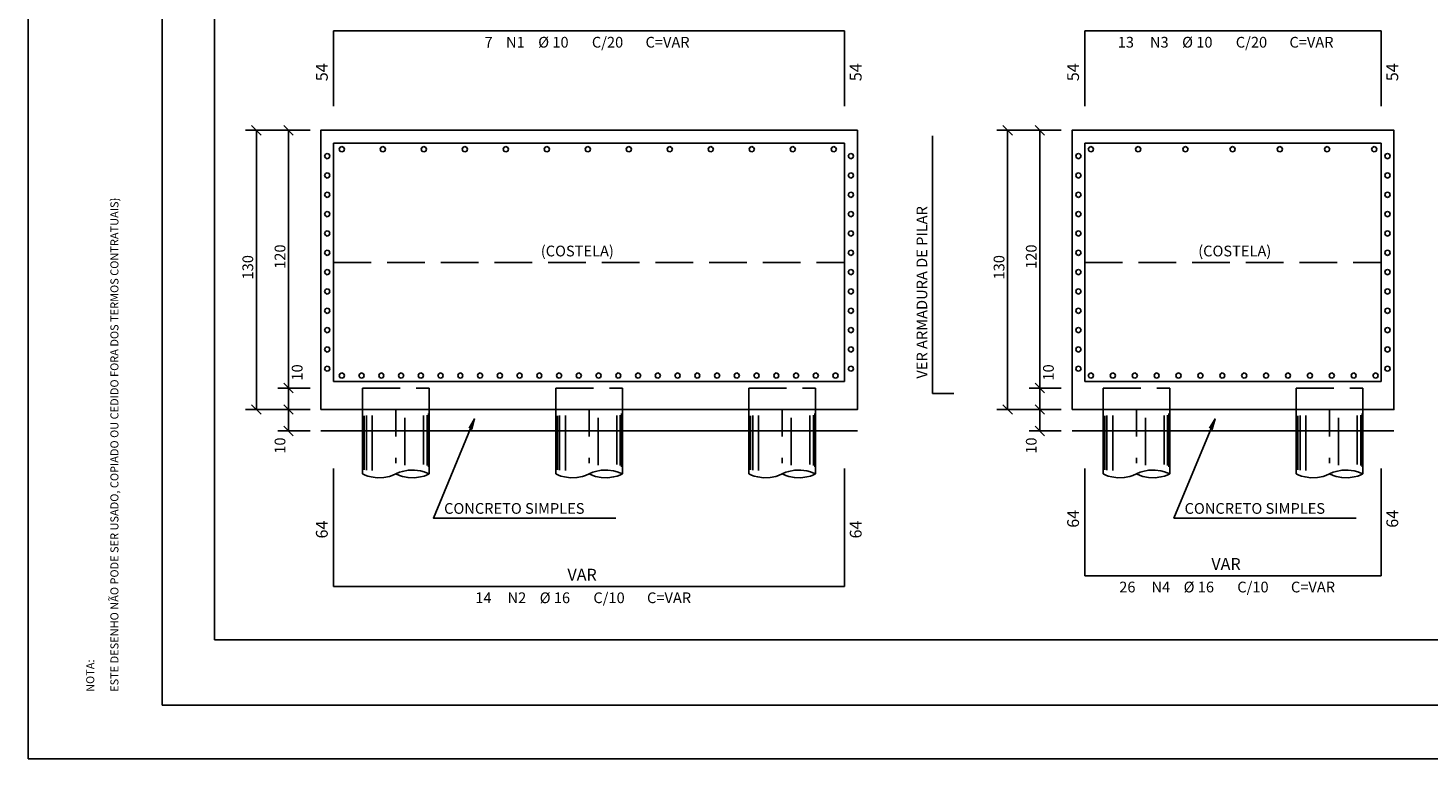
# Model space of a CAD drawing. Extents: x 0 to 114, y 0 to 79.
# Drawn here: x 0 to 26, y 0 to 13 of the extents above; entities that cross this region are included whole.
import ezdxf

# ---------------------------------------------------------------- set-up
doc = ezdxf.new("R2010")
doc.units = 0
doc.header["$MEASUREMENT"] = 0
doc.linetypes.add('ESTILO_TQS_0001', pattern=[1, 0.7, -0.3])
doc.linetypes.add('ESTILO_TQS_0003', pattern=[1.5, 0.5, -0.4, 0.1, -0.5])
for name, color, linetype in [('1', 7, 'CONTINUOUS'), ('2', 7, 'CONTINUOUS'), ('21', 125, 'CONTINUOUS'), ('5', 5, 'CONTINUOUS'), ('6', 4, 'CONTINUOUS')]:
    doc.layers.add(name, color=color, linetype=linetype)
doc.styles.get("Standard").update_dxf_attribs({"font": 'ROMANS.SHX'})

msp = doc.modelspace()

# ---------------------------------------------------------------- linework, layer by layer
at = {"layer": '1', "linetype": 'Continuous'}
for p, q in [((-0.375, 29.481), (-0.375, -0.219)), ((-0.375, -0.219), (113.534, -0.219))]:
    msp.add_line(p, q, dxfattribs=at)
at = {"layer": '2', "linetype": 'Continuous'}
for p, q in [((3.681, 11.491), (4.881, 11.491)), ((3.969, 11.403), (3.792, 11.579)), ((3.881, 6.291), (3.881, 11.491)), ((4.569, 11.403), (4.392, 11.579)), ((4.481, 6.691), (4.481, 11.491)), ((17.681, 11.491), (18.881, 11.491)), ((17.969, 11.403), (17.792, 11.579)), ((17.881, 6.291), (17.881, 11.491)), ((18.569, 11.403), (18.392, 11.579)), ((18.481, 6.691), (18.481, 11.491)), ((4.281, 6.691), (4.881, 6.691)), ((4.569, 6.603), (4.392, 6.779)), ((4.569, 6.603), (4.392, 6.779)), ((4.481, 6.291), (4.481, 6.691)), ((18.281, 6.691), (18.881, 6.691)), ((18.569, 6.603), (18.392, 6.779)), ((18.569, 6.603), (18.392, 6.779)), ((18.481, 6.291), (18.481, 6.691)), ((3.681, 6.291), (4.881, 6.291)), ((3.969, 6.203), (3.792, 6.379)), ((4.569, 6.203), (4.392, 6.379)), ((4.481, 5.891), (4.481, 6.291)), ((7.101, 6.291), (5.861, 6.291)), ((5.861, 6.291), (5.861, 5.091)), ((7.101, 5.091), (7.101, 6.291)), ((10.701, 6.291), (9.461, 6.291)), ((9.461, 6.291), (9.461, 5.091)), ((10.701, 5.091), (10.701, 6.291)), ((14.301, 6.291), (13.061, 6.291)), ((13.061, 6.291), (13.061, 5.091)), ((14.301, 5.091), (14.301, 6.291)), ((17.681, 6.291), (18.881, 6.291)), ((17.969, 6.203), (17.792, 6.379)), ((18.569, 6.203), (18.392, 6.379)), ((18.481, 5.891), (18.481, 6.291)), ((20.901, 6.291), (19.661, 6.291)), ((19.661, 6.291), (19.661, 5.091)), ((20.901, 5.091), (20.901, 6.291)), ((24.501, 6.291), (23.261, 6.291)), ((23.261, 6.291), (23.261, 5.091)), ((24.501, 5.091), (24.501, 6.291)), ((5.89, 5.165), (5.89, 6.171)), ((5.931, 5.159), (5.931, 6.18)), ((6.039, 5.153), (6.039, 6.177)), ((6.649, 5.252), (6.649, 6.134)), ((6.996, 5.264), (6.996, 6.18)), ((7.063, 5.247), (7.063, 6.186)), ((7.088, 5.223), (7.088, 6.214)), ((9.49, 5.165), (9.49, 6.171)), ((9.531, 5.159), (9.531, 6.18)), ((9.639, 5.153), (9.639, 6.177)), ((10.249, 5.252), (10.249, 6.134)), ((10.596, 5.264), (10.596, 6.18)), ((10.663, 5.247), (10.663, 6.186)), ((10.688, 5.223), (10.688, 6.214)), ((13.09, 5.165), (13.09, 6.171)), ((13.131, 5.159), (13.131, 6.18)), ((13.239, 5.153), (13.239, 6.177)), ((13.849, 5.252), (13.849, 6.134)), ((14.196, 5.264), (14.196, 6.18)), ((14.263, 5.247), (14.263, 6.186)), ((14.288, 5.223), (14.288, 6.214)), ((19.69, 5.165), (19.69, 6.171)), ((19.731, 5.159), (19.731, 6.18)), ((19.839, 5.153), (19.839, 6.177)), ((20.449, 5.252), (20.449, 6.134)), ((20.796, 5.264), (20.796, 6.18)), ((20.863, 5.247), (20.863, 6.186)), ((20.888, 5.223), (20.888, 6.214)), ((23.29, 5.165), (23.29, 6.171)), ((23.331, 5.159), (23.331, 6.18)), ((23.439, 5.153), (23.439, 6.177)), ((24.049, 5.252), (24.049, 6.134)), ((24.396, 5.264), (24.396, 6.18)), ((24.463, 5.247), (24.463, 6.186)), ((24.488, 5.223), (24.488, 6.214)), ((4.281, 5.891), (4.881, 5.891)), ((4.569, 5.803), (4.392, 5.979)), ((5.081, 5.891), (15.081, 5.891)), ((18.281, 5.891), (18.881, 5.891)), ((18.569, 5.803), (18.392, 5.979)), ((19.081, 5.891), (25.081, 5.891))]:
    msp.add_line(p, q, dxfattribs=at)
at = {"layer": '2', "linetype": 'ESTILO_TQS_0001'}
for p, q in [((5.321, 9.031), (14.841, 9.031)), ((19.321, 9.031), (24.841, 9.031))]:
    msp.add_line(p, q, dxfattribs=at)
at = {"layer": '2', "linetype": 'ESTILO_TQS_0003'}
for p, q in [((6.481, 6.291), (6.481, 4.846)), ((10.081, 6.291), (10.081, 4.846)), ((13.681, 6.291), (13.681, 4.846)), ((20.281, 6.291), (20.281, 4.846)), ((23.881, 6.291), (23.881, 4.846))]:
    msp.add_line(p, q, dxfattribs=at)
at = {"layer": '2', "linetype": 'Continuous'}
for points in [[(3.1, 2), (26.1, 2), (26.1, 25), (3.1, 25), (3.1, 2)], [(5.081, 6.291), (15.081, 6.291), (15.081, 11.491), (5.081, 11.491), (5.081, 6.291)], [(19.081, 6.291), (25.081, 6.291), (25.081, 11.491), (19.081, 11.491), (19.081, 6.291)], [(10.579, 4.268), (7.179, 4.268), (7.946, 6.117), (7.894, 5.924), (7.946, 6.117), (7.846, 5.944)], [(24.379, 4.268), (20.979, 4.268), (21.746, 6.117), (21.694, 5.924), (21.746, 6.117), (21.646, 5.944)], [(5.861, 5.091), (5.909, 5.069), (5.957, 5.052), (6.023, 5.034), (6.133, 5.019), (6.254, 5.023), (6.36, 5.044), (6.412, 5.061), (6.481, 5.091)], [(7.101, 5.091), (7.052, 5.113), (7.005, 5.13), (6.939, 5.148), (6.828, 5.163), (6.707, 5.159), (6.601, 5.138), (6.55, 5.121), (6.481, 5.091)], [(6.481, 5.091), (6.55, 5.061), (6.601, 5.044), (6.707, 5.023), (6.828, 5.019), (6.939, 5.034), (7.005, 5.052), (7.052, 5.069), (7.101, 5.091)], [(9.461, 5.091), (9.509, 5.069), (9.557, 5.052), (9.623, 5.034), (9.733, 5.019), (9.854, 5.023), (9.96, 5.044), (10.012, 5.061), (10.081, 5.091)], [(10.701, 5.091), (10.652, 5.113), (10.605, 5.13), (10.539, 5.148), (10.428, 5.163), (10.307, 5.159), (10.201, 5.138), (10.15, 5.121), (10.081, 5.091)], [(10.081, 5.091), (10.15, 5.061), (10.201, 5.044), (10.307, 5.023), (10.428, 5.019), (10.539, 5.034), (10.605, 5.052), (10.652, 5.069), (10.701, 5.091)], [(13.061, 5.091), (13.109, 5.069), (13.157, 5.052), (13.223, 5.034), (13.333, 5.019), (13.454, 5.023), (13.56, 5.044), (13.612, 5.061), (13.681, 5.091)], [(14.301, 5.091), (14.252, 5.113), (14.205, 5.13), (14.139, 5.148), (14.028, 5.163), (13.907, 5.159), (13.801, 5.138), (13.75, 5.121), (13.681, 5.091)], [(13.681, 5.091), (13.75, 5.061), (13.801, 5.044), (13.907, 5.023), (14.028, 5.019), (14.139, 5.034), (14.205, 5.052), (14.252, 5.069), (14.301, 5.091)], [(19.661, 5.091), (19.709, 5.069), (19.757, 5.052), (19.823, 5.034), (19.933, 5.019), (20.054, 5.023), (20.16, 5.044), (20.212, 5.061), (20.281, 5.091)], [(20.901, 5.091), (20.852, 5.113), (20.805, 5.13), (20.739, 5.148), (20.628, 5.163), (20.507, 5.159), (20.401, 5.138), (20.35, 5.121), (20.281, 5.091)], [(20.281, 5.091), (20.35, 5.061), (20.401, 5.044), (20.507, 5.023), (20.628, 5.019), (20.739, 5.034), (20.805, 5.052), (20.852, 5.069), (20.901, 5.091)], [(23.261, 5.091), (23.309, 5.069), (23.357, 5.052), (23.423, 5.034), (23.533, 5.019), (23.654, 5.023), (23.76, 5.044), (23.812, 5.061), (23.881, 5.091)], [(24.501, 5.091), (24.452, 5.113), (24.405, 5.13), (24.339, 5.148), (24.228, 5.163), (24.107, 5.159), (24.001, 5.138), (23.95, 5.121), (23.881, 5.091)], [(23.881, 5.091), (23.95, 5.061), (24.001, 5.044), (24.107, 5.023), (24.228, 5.019), (24.339, 5.034), (24.405, 5.052), (24.452, 5.069), (24.501, 5.091)]]:
    msp.add_lwpolyline(points, dxfattribs=at)
at = {"layer": '21', "linetype": 'Continuous'}
for points in [[(5.166, 11.045), (5.152, 11.011)], [(5.152, 11.011), (5.166, 10.977)], [(5.201, 11.059), (5.166, 11.045)], [(5.166, 10.977), (5.201, 10.962)], [(5.235, 11.045), (5.201, 11.059)], [(5.201, 10.962), (5.235, 10.977)], [(5.249, 11.011), (5.235, 11.045)], [(5.235, 10.977), (5.249, 11.011)], [(5.439, 11.173), (5.425, 11.138)], [(5.425, 11.138), (5.439, 11.104)], [(5.474, 11.187), (5.439, 11.173)], [(5.439, 11.104), (5.474, 11.09)], [(5.508, 11.173), (5.474, 11.187)], [(5.474, 11.09), (5.508, 11.104)], [(5.523, 11.138), (5.508, 11.173)], [(5.508, 11.104), (5.523, 11.138)], [(6.203, 11.173), (6.189, 11.138)], [(6.189, 11.138), (6.203, 11.104)], [(6.238, 11.187), (6.203, 11.173)], [(6.203, 11.104), (6.238, 11.09)], [(6.272, 11.173), (6.238, 11.187)], [(6.238, 11.09), (6.272, 11.104)], [(6.287, 11.138), (6.272, 11.173)], [(6.272, 11.104), (6.287, 11.138)], [(6.967, 11.173), (6.953, 11.138)], [(6.953, 11.138), (6.967, 11.104)], [(7.002, 11.187), (6.967, 11.173)], [(6.967, 11.104), (7.002, 11.09)], [(7.036, 11.173), (7.002, 11.187)], [(7.002, 11.09), (7.036, 11.104)], [(7.051, 11.138), (7.036, 11.173)], [(7.036, 11.104), (7.051, 11.138)], [(7.731, 11.173), (7.717, 11.138)], [(7.717, 11.138), (7.731, 11.104)], [(7.766, 11.187), (7.731, 11.173)], [(7.731, 11.104), (7.766, 11.09)], [(7.8, 11.173), (7.766, 11.187)], [(7.766, 11.09), (7.8, 11.104)], [(7.815, 11.138), (7.8, 11.173)], [(7.8, 11.104), (7.815, 11.138)], [(8.495, 11.173), (8.481, 11.138)], [(8.481, 11.138), (8.495, 11.104)], [(8.53, 11.187), (8.495, 11.173)], [(8.495, 11.104), (8.53, 11.09)], [(8.564, 11.173), (8.53, 11.187)], [(8.53, 11.09), (8.564, 11.104)], [(8.579, 11.138), (8.564, 11.173)], [(8.564, 11.104), (8.579, 11.138)], [(9.259, 11.173), (9.245, 11.138)], [(9.245, 11.138), (9.259, 11.104)], [(9.294, 11.187), (9.259, 11.173)], [(9.259, 11.104), (9.294, 11.09)], [(9.328, 11.173), (9.294, 11.187)], [(9.294, 11.09), (9.328, 11.104)], [(9.343, 11.138), (9.328, 11.173)], [(9.328, 11.104), (9.343, 11.138)], [(10.023, 11.173), (10.009, 11.138)], [(10.009, 11.138), (10.023, 11.104)], [(10.058, 11.187), (10.023, 11.173)], [(10.023, 11.104), (10.058, 11.09)], [(10.092, 11.173), (10.058, 11.187)], [(10.058, 11.09), (10.092, 11.104)], [(10.107, 11.138), (10.092, 11.173)], [(10.092, 11.104), (10.107, 11.138)], [(10.787, 11.173), (10.773, 11.138)], [(10.773, 11.138), (10.787, 11.104)], [(10.822, 11.187), (10.787, 11.173)], [(10.787, 11.104), (10.822, 11.09)], [(10.856, 11.173), (10.822, 11.187)], [(10.822, 11.09), (10.856, 11.104)], [(10.871, 11.138), (10.856, 11.173)], [(10.856, 11.104), (10.871, 11.138)], [(11.551, 11.173), (11.537, 11.138)], [(11.537, 11.138), (11.551, 11.104)], [(11.586, 11.187), (11.551, 11.173)], [(11.551, 11.104), (11.586, 11.09)], [(11.62, 11.173), (11.586, 11.187)], [(11.586, 11.09), (11.62, 11.104)], [(11.635, 11.138), (11.62, 11.173)], [(11.62, 11.104), (11.635, 11.138)], [(12.315, 11.173), (12.301, 11.138)], [(12.301, 11.138), (12.315, 11.104)], [(12.35, 11.187), (12.315, 11.173)], [(12.315, 11.104), (12.35, 11.09)], [(12.384, 11.173), (12.35, 11.187)], [(12.35, 11.09), (12.384, 11.104)], [(12.399, 11.138), (12.384, 11.173)], [(12.384, 11.104), (12.399, 11.138)], [(13.079, 11.173), (13.065, 11.138)], [(13.065, 11.138), (13.079, 11.104)], [(13.114, 11.187), (13.079, 11.173)], [(13.079, 11.104), (13.114, 11.09)], [(13.148, 11.173), (13.114, 11.187)], [(13.114, 11.09), (13.148, 11.104)], [(13.163, 11.138), (13.148, 11.173)], [(13.148, 11.104), (13.163, 11.138)], [(13.843, 11.173), (13.829, 11.138)], [(13.829, 11.138), (13.843, 11.104)], [(13.878, 11.187), (13.843, 11.173)], [(13.843, 11.104), (13.878, 11.09)], [(13.912, 11.173), (13.878, 11.187)], [(13.878, 11.09), (13.912, 11.104)], [(13.927, 11.138), (13.912, 11.173)], [(13.912, 11.104), (13.927, 11.138)], [(14.607, 11.173), (14.593, 11.138)], [(14.593, 11.138), (14.607, 11.104)], [(14.642, 11.187), (14.607, 11.173)], [(14.607, 11.104), (14.642, 11.09)], [(14.676, 11.173), (14.642, 11.187)], [(14.642, 11.09), (14.676, 11.104)], [(14.691, 11.138), (14.676, 11.173)], [(14.676, 11.104), (14.691, 11.138)], [(14.912, 11.011), (14.926, 11.045)], [(14.926, 10.977), (14.912, 11.011)], [(14.926, 11.045), (14.961, 11.059)], [(14.961, 10.962), (14.926, 10.977)], [(14.961, 11.059), (14.995, 11.045)], [(14.995, 10.977), (14.961, 10.962)], [(14.995, 11.045), (15.009, 11.011)], [(15.009, 11.011), (14.995, 10.977)], [(19.166, 11.045), (19.152, 11.011)], [(19.152, 11.011), (19.166, 10.977)], [(19.201, 11.059), (19.166, 11.045)], [(19.166, 10.977), (19.201, 10.962)], [(19.235, 11.045), (19.201, 11.059)], [(19.201, 10.962), (19.235, 10.977)], [(19.249, 11.011), (19.235, 11.045)], [(19.235, 10.977), (19.249, 11.011)], [(19.399, 11.173), (19.385, 11.138)], [(19.385, 11.138), (19.399, 11.104)], [(19.434, 11.187), (19.399, 11.173)], [(19.399, 11.104), (19.434, 11.09)], [(19.468, 11.173), (19.434, 11.187)], [(19.434, 11.09), (19.468, 11.104)], [(19.483, 11.138), (19.468, 11.173)], [(19.468, 11.104), (19.483, 11.138)], [(20.279, 11.173), (20.265, 11.138)], [(20.265, 11.138), (20.279, 11.104)], [(20.314, 11.187), (20.279, 11.173)], [(20.279, 11.104), (20.314, 11.09)], [(20.348, 11.173), (20.314, 11.187)], [(20.314, 11.09), (20.348, 11.104)], [(20.363, 11.138), (20.348, 11.173)], [(20.348, 11.104), (20.363, 11.138)], [(21.159, 11.173), (21.145, 11.138)], [(21.145, 11.138), (21.159, 11.104)], [(21.194, 11.187), (21.159, 11.173)], [(21.159, 11.104), (21.194, 11.09)], [(21.228, 11.173), (21.194, 11.187)], [(21.194, 11.09), (21.228, 11.104)], [(21.243, 11.138), (21.228, 11.173)], [(21.228, 11.104), (21.243, 11.138)], [(22.039, 11.173), (22.025, 11.138)], [(22.025, 11.138), (22.039, 11.104)], [(22.074, 11.187), (22.039, 11.173)], [(22.039, 11.104), (22.074, 11.09)], [(22.108, 11.173), (22.074, 11.187)], [(22.074, 11.09), (22.108, 11.104)], [(22.123, 11.138), (22.108, 11.173)], [(22.108, 11.104), (22.123, 11.138)], [(22.919, 11.173), (22.905, 11.138)], [(22.905, 11.138), (22.919, 11.104)], [(22.954, 11.187), (22.919, 11.173)], [(22.919, 11.104), (22.954, 11.09)], [(22.988, 11.173), (22.954, 11.187)], [(22.954, 11.09), (22.988, 11.104)], [(23.003, 11.138), (22.988, 11.173)], [(22.988, 11.104), (23.003, 11.138)], [(23.799, 11.173), (23.785, 11.138)], [(23.785, 11.138), (23.799, 11.104)], [(23.834, 11.187), (23.799, 11.173)], [(23.799, 11.104), (23.834, 11.09)], [(23.868, 11.173), (23.834, 11.187)], [(23.834, 11.09), (23.868, 11.104)], [(23.883, 11.138), (23.868, 11.173)], [(23.868, 11.104), (23.883, 11.138)], [(24.679, 11.173), (24.665, 11.138)], [(24.665, 11.138), (24.679, 11.104)], [(24.714, 11.187), (24.679, 11.173)], [(24.679, 11.104), (24.714, 11.09)], [(24.748, 11.173), (24.714, 11.187)], [(24.714, 11.09), (24.748, 11.104)], [(24.763, 11.138), (24.748, 11.173)], [(24.748, 11.104), (24.763, 11.138)], [(24.912, 11.011), (24.926, 11.045)], [(24.926, 10.977), (24.912, 11.011)], [(24.926, 11.045), (24.961, 11.059)], [(24.961, 10.962), (24.926, 10.977)], [(24.961, 11.059), (24.995, 11.045)], [(24.995, 10.977), (24.961, 10.962)], [(24.995, 11.045), (25.009, 11.011)], [(25.009, 11.011), (24.995, 10.977)], [(5.201, 10.699), (5.166, 10.685)], [(5.235, 10.685), (5.201, 10.699)], [(14.926, 10.685), (14.961, 10.699)], [(14.961, 10.699), (14.995, 10.685)], [(19.201, 10.699), (19.166, 10.685)], [(19.235, 10.685), (19.201, 10.699)], [(24.926, 10.685), (24.961, 10.699)], [(24.961, 10.699), (24.995, 10.685)], [(5.166, 10.685), (5.152, 10.651)], [(5.152, 10.651), (5.166, 10.617)], [(5.166, 10.617), (5.201, 10.602)], [(5.201, 10.602), (5.235, 10.617)], [(5.249, 10.651), (5.235, 10.685)], [(5.235, 10.617), (5.249, 10.651)], [(14.912, 10.651), (14.926, 10.685)], [(14.926, 10.617), (14.912, 10.651)], [(14.961, 10.602), (14.926, 10.617)], [(14.995, 10.617), (14.961, 10.602)], [(14.995, 10.685), (15.009, 10.651)], [(15.009, 10.651), (14.995, 10.617)], [(19.166, 10.685), (19.152, 10.651)], [(19.152, 10.651), (19.166, 10.617)], [(19.166, 10.617), (19.201, 10.602)], [(19.201, 10.602), (19.235, 10.617)], [(19.249, 10.651), (19.235, 10.685)], [(19.235, 10.617), (19.249, 10.651)], [(24.912, 10.651), (24.926, 10.685)], [(24.926, 10.617), (24.912, 10.651)], [(24.961, 10.602), (24.926, 10.617)], [(24.995, 10.617), (24.961, 10.602)], [(24.995, 10.685), (25.009, 10.651)], [(25.009, 10.651), (24.995, 10.617)], [(5.166, 10.325), (5.152, 10.291)], [(5.152, 10.291), (5.166, 10.257)], [(5.201, 10.339), (5.166, 10.325)], [(5.166, 10.257), (5.201, 10.242)], [(5.235, 10.325), (5.201, 10.339)], [(5.201, 10.242), (5.235, 10.257)], [(5.249, 10.291), (5.235, 10.325)], [(5.235, 10.257), (5.249, 10.291)], [(14.912, 10.291), (14.926, 10.325)], [(14.926, 10.257), (14.912, 10.291)], [(14.926, 10.325), (14.961, 10.339)], [(14.961, 10.242), (14.926, 10.257)], [(14.961, 10.339), (14.995, 10.325)], [(14.995, 10.257), (14.961, 10.242)], [(14.995, 10.325), (15.009, 10.291)], [(15.009, 10.291), (14.995, 10.257)], [(19.166, 10.325), (19.152, 10.291)], [(19.152, 10.291), (19.166, 10.257)], [(19.201, 10.339), (19.166, 10.325)], [(19.166, 10.257), (19.201, 10.242)], [(19.235, 10.325), (19.201, 10.339)], [(19.201, 10.242), (19.235, 10.257)], [(19.249, 10.291), (19.235, 10.325)], [(19.235, 10.257), (19.249, 10.291)], [(24.912, 10.291), (24.926, 10.325)], [(24.926, 10.257), (24.912, 10.291)], [(24.926, 10.325), (24.961, 10.339)], [(24.961, 10.242), (24.926, 10.257)], [(24.961, 10.339), (24.995, 10.325)], [(24.995, 10.257), (24.961, 10.242)], [(24.995, 10.325), (25.009, 10.291)], [(25.009, 10.291), (24.995, 10.257)], [(5.166, 9.965), (5.152, 9.931)], [(5.152, 9.931), (5.166, 9.897)], [(5.201, 9.979), (5.166, 9.965)], [(5.235, 9.965), (5.201, 9.979)], [(5.249, 9.931), (5.235, 9.965)], [(5.235, 9.897), (5.249, 9.931)], [(14.912, 9.931), (14.926, 9.965)], [(14.926, 9.897), (14.912, 9.931)], [(14.926, 9.965), (14.961, 9.979)], [(14.961, 9.979), (14.995, 9.965)], [(14.995, 9.965), (15.009, 9.931)], [(15.009, 9.931), (14.995, 9.897)], [(19.166, 9.965), (19.152, 9.931)], [(19.152, 9.931), (19.166, 9.897)], [(19.201, 9.979), (19.166, 9.965)], [(19.235, 9.965), (19.201, 9.979)], [(19.249, 9.931), (19.235, 9.965)], [(19.235, 9.897), (19.249, 9.931)], [(24.912, 9.931), (24.926, 9.965)], [(24.926, 9.897), (24.912, 9.931)], [(24.926, 9.965), (24.961, 9.979)], [(24.961, 9.979), (24.995, 9.965)], [(24.995, 9.965), (25.009, 9.931)], [(25.009, 9.931), (24.995, 9.897)], [(5.166, 9.897), (5.201, 9.882)], [(5.201, 9.882), (5.235, 9.897)], [(14.961, 9.882), (14.926, 9.897)], [(14.995, 9.897), (14.961, 9.882)], [(19.166, 9.897), (19.201, 9.882)], [(19.201, 9.882), (19.235, 9.897)], [(24.961, 9.882), (24.926, 9.897)], [(24.995, 9.897), (24.961, 9.882)], [(5.166, 9.605), (5.152, 9.571)], [(5.152, 9.571), (5.166, 9.537)], [(5.201, 9.619), (5.166, 9.605)], [(5.166, 9.537), (5.201, 9.522)], [(5.235, 9.605), (5.201, 9.619)], [(5.201, 9.522), (5.235, 9.537)], [(5.249, 9.571), (5.235, 9.605)], [(5.235, 9.537), (5.249, 9.571)], [(14.912, 9.571), (14.926, 9.605)], [(14.926, 9.537), (14.912, 9.571)], [(14.926, 9.605), (14.961, 9.619)], [(14.961, 9.522), (14.926, 9.537)], [(14.961, 9.619), (14.995, 9.605)], [(14.995, 9.537), (14.961, 9.522)], [(14.995, 9.605), (15.009, 9.571)], [(15.009, 9.571), (14.995, 9.537)], [(19.166, 9.605), (19.152, 9.571)], [(19.152, 9.571), (19.166, 9.537)], [(19.201, 9.619), (19.166, 9.605)], [(19.166, 9.537), (19.201, 9.522)], [(19.235, 9.605), (19.201, 9.619)], [(19.201, 9.522), (19.235, 9.537)], [(19.249, 9.571), (19.235, 9.605)], [(19.235, 9.537), (19.249, 9.571)], [(24.912, 9.571), (24.926, 9.605)], [(24.926, 9.537), (24.912, 9.571)], [(24.926, 9.605), (24.961, 9.619)], [(24.961, 9.522), (24.926, 9.537)], [(24.961, 9.619), (24.995, 9.605)], [(24.995, 9.537), (24.961, 9.522)], [(24.995, 9.605), (25.009, 9.571)], [(25.009, 9.571), (24.995, 9.537)], [(5.166, 9.245), (5.152, 9.211)], [(5.152, 9.211), (5.166, 9.177)], [(5.201, 9.259), (5.166, 9.245)], [(5.166, 9.177), (5.201, 9.162)], [(5.235, 9.245), (5.201, 9.259)], [(5.201, 9.162), (5.235, 9.177)], [(5.249, 9.211), (5.235, 9.245)], [(5.235, 9.177), (5.249, 9.211)], [(14.912, 9.211), (14.926, 9.245)], [(14.926, 9.177), (14.912, 9.211)], [(14.926, 9.245), (14.961, 9.259)], [(14.961, 9.162), (14.926, 9.177)], [(14.961, 9.259), (14.995, 9.245)], [(14.995, 9.177), (14.961, 9.162)], [(14.995, 9.245), (15.009, 9.211)], [(15.009, 9.211), (14.995, 9.177)], [(19.166, 9.245), (19.152, 9.211)], [(19.152, 9.211), (19.166, 9.177)], [(19.201, 9.259), (19.166, 9.245)], [(19.166, 9.177), (19.201, 9.162)], [(19.235, 9.245), (19.201, 9.259)], [(19.201, 9.162), (19.235, 9.177)], [(19.249, 9.211), (19.235, 9.245)], [(19.235, 9.177), (19.249, 9.211)], [(24.912, 9.211), (24.926, 9.245)], [(24.926, 9.177), (24.912, 9.211)], [(24.926, 9.245), (24.961, 9.259)], [(24.961, 9.162), (24.926, 9.177)], [(24.961, 9.259), (24.995, 9.245)], [(24.995, 9.177), (24.961, 9.162)], [(24.995, 9.245), (25.009, 9.211)], [(25.009, 9.211), (24.995, 9.177)], [(5.166, 8.885), (5.152, 8.851)], [(5.201, 8.899), (5.166, 8.885)], [(5.235, 8.885), (5.201, 8.899)], [(5.249, 8.851), (5.235, 8.885)], [(14.912, 8.851), (14.926, 8.885)], [(14.926, 8.885), (14.961, 8.899)], [(14.961, 8.899), (14.995, 8.885)], [(14.995, 8.885), (15.009, 8.851)], [(19.166, 8.885), (19.152, 8.851)], [(19.201, 8.899), (19.166, 8.885)], [(19.235, 8.885), (19.201, 8.899)], [(19.249, 8.851), (19.235, 8.885)], [(24.912, 8.851), (24.926, 8.885)], [(24.926, 8.885), (24.961, 8.899)], [(24.961, 8.899), (24.995, 8.885)], [(24.995, 8.885), (25.009, 8.851)], [(5.152, 8.851), (5.166, 8.817)], [(5.166, 8.817), (5.201, 8.802)], [(5.201, 8.802), (5.235, 8.817)], [(5.235, 8.817), (5.249, 8.851)], [(14.926, 8.817), (14.912, 8.851)], [(14.961, 8.802), (14.926, 8.817)], [(14.995, 8.817), (14.961, 8.802)], [(15.009, 8.851), (14.995, 8.817)], [(19.152, 8.851), (19.166, 8.817)], [(19.166, 8.817), (19.201, 8.802)], [(19.201, 8.802), (19.235, 8.817)], [(19.235, 8.817), (19.249, 8.851)], [(24.926, 8.817), (24.912, 8.851)], [(24.961, 8.802), (24.926, 8.817)], [(24.995, 8.817), (24.961, 8.802)], [(25.009, 8.851), (24.995, 8.817)], [(5.166, 8.525), (5.152, 8.491)], [(5.152, 8.491), (5.166, 8.457)], [(5.201, 8.539), (5.166, 8.525)], [(5.166, 8.457), (5.201, 8.442)], [(5.235, 8.525), (5.201, 8.539)], [(5.201, 8.442), (5.235, 8.457)], [(5.249, 8.491), (5.235, 8.525)], [(5.235, 8.457), (5.249, 8.491)], [(14.912, 8.491), (14.926, 8.525)], [(14.926, 8.457), (14.912, 8.491)], [(14.926, 8.525), (14.961, 8.539)], [(14.961, 8.442), (14.926, 8.457)], [(14.961, 8.539), (14.995, 8.525)], [(14.995, 8.457), (14.961, 8.442)], [(14.995, 8.525), (15.009, 8.491)], [(15.009, 8.491), (14.995, 8.457)], [(19.166, 8.525), (19.152, 8.491)], [(19.152, 8.491), (19.166, 8.457)], [(19.201, 8.539), (19.166, 8.525)], [(19.166, 8.457), (19.201, 8.442)], [(19.235, 8.525), (19.201, 8.539)], [(19.201, 8.442), (19.235, 8.457)], [(19.249, 8.491), (19.235, 8.525)], [(19.235, 8.457), (19.249, 8.491)], [(24.912, 8.491), (24.926, 8.525)], [(24.926, 8.457), (24.912, 8.491)], [(24.926, 8.525), (24.961, 8.539)], [(24.961, 8.442), (24.926, 8.457)], [(24.961, 8.539), (24.995, 8.525)], [(24.995, 8.457), (24.961, 8.442)], [(24.995, 8.525), (25.009, 8.491)], [(25.009, 8.491), (24.995, 8.457)], [(5.166, 8.165), (5.152, 8.131)], [(5.152, 8.131), (5.166, 8.097)], [(5.201, 8.179), (5.166, 8.165)], [(5.166, 8.097), (5.201, 8.082)], [(5.235, 8.165), (5.201, 8.179)], [(5.201, 8.082), (5.235, 8.097)], [(5.249, 8.131), (5.235, 8.165)], [(5.235, 8.097), (5.249, 8.131)], [(14.912, 8.131), (14.926, 8.165)], [(14.926, 8.097), (14.912, 8.131)], [(14.926, 8.165), (14.961, 8.179)], [(14.961, 8.082), (14.926, 8.097)], [(14.961, 8.179), (14.995, 8.165)], [(14.995, 8.097), (14.961, 8.082)], [(14.995, 8.165), (15.009, 8.131)], [(15.009, 8.131), (14.995, 8.097)], [(19.166, 8.165), (19.152, 8.131)], [(19.152, 8.131), (19.166, 8.097)], [(19.201, 8.179), (19.166, 8.165)], [(19.166, 8.097), (19.201, 8.082)], [(19.235, 8.165), (19.201, 8.179)], [(19.201, 8.082), (19.235, 8.097)], [(19.249, 8.131), (19.235, 8.165)], [(19.235, 8.097), (19.249, 8.131)], [(24.912, 8.131), (24.926, 8.165)], [(24.926, 8.097), (24.912, 8.131)], [(24.926, 8.165), (24.961, 8.179)], [(24.961, 8.082), (24.926, 8.097)], [(24.961, 8.179), (24.995, 8.165)], [(24.995, 8.097), (24.961, 8.082)], [(24.995, 8.165), (25.009, 8.131)], [(25.009, 8.131), (24.995, 8.097)], [(5.166, 7.805), (5.152, 7.771)], [(5.152, 7.771), (5.166, 7.737)], [(5.201, 7.819), (5.166, 7.805)], [(5.166, 7.737), (5.201, 7.722)], [(5.235, 7.805), (5.201, 7.819)], [(5.201, 7.722), (5.235, 7.737)], [(5.249, 7.771), (5.235, 7.805)], [(5.235, 7.737), (5.249, 7.771)], [(14.912, 7.771), (14.926, 7.805)], [(14.926, 7.737), (14.912, 7.771)], [(14.926, 7.805), (14.961, 7.819)], [(14.961, 7.722), (14.926, 7.737)], [(14.961, 7.819), (14.995, 7.805)], [(14.995, 7.737), (14.961, 7.722)], [(14.995, 7.805), (15.009, 7.771)], [(15.009, 7.771), (14.995, 7.737)], [(19.166, 7.805), (19.152, 7.771)], [(19.152, 7.771), (19.166, 7.737)], [(19.201, 7.819), (19.166, 7.805)], [(19.166, 7.737), (19.201, 7.722)], [(19.235, 7.805), (19.201, 7.819)], [(19.201, 7.722), (19.235, 7.737)], [(19.249, 7.771), (19.235, 7.805)], [(19.235, 7.737), (19.249, 7.771)], [(24.912, 7.771), (24.926, 7.805)], [(24.926, 7.737), (24.912, 7.771)], [(24.926, 7.805), (24.961, 7.819)], [(24.961, 7.722), (24.926, 7.737)], [(24.961, 7.819), (24.995, 7.805)], [(24.995, 7.737), (24.961, 7.722)], [(24.995, 7.805), (25.009, 7.771)], [(25.009, 7.771), (24.995, 7.737)], [(5.166, 7.445), (5.152, 7.411)], [(5.152, 7.411), (5.166, 7.377)], [(5.201, 7.459), (5.166, 7.445)], [(5.166, 7.377), (5.201, 7.362)], [(5.235, 7.445), (5.201, 7.459)], [(5.201, 7.362), (5.235, 7.377)], [(5.249, 7.411), (5.235, 7.445)], [(5.235, 7.377), (5.249, 7.411)], [(14.912, 7.411), (14.926, 7.445)], [(14.926, 7.377), (14.912, 7.411)], [(14.926, 7.445), (14.961, 7.459)], [(14.961, 7.362), (14.926, 7.377)], [(14.961, 7.459), (14.995, 7.445)], [(14.995, 7.377), (14.961, 7.362)], [(14.995, 7.445), (15.009, 7.411)], [(15.009, 7.411), (14.995, 7.377)], [(19.166, 7.445), (19.152, 7.411)], [(19.152, 7.411), (19.166, 7.377)], [(19.201, 7.459), (19.166, 7.445)], [(19.166, 7.377), (19.201, 7.362)], [(19.235, 7.445), (19.201, 7.459)], [(19.201, 7.362), (19.235, 7.377)], [(19.249, 7.411), (19.235, 7.445)], [(19.235, 7.377), (19.249, 7.411)], [(24.912, 7.411), (24.926, 7.445)], [(24.926, 7.377), (24.912, 7.411)], [(24.926, 7.445), (24.961, 7.459)], [(24.961, 7.362), (24.926, 7.377)], [(24.961, 7.459), (24.995, 7.445)], [(24.995, 7.377), (24.961, 7.362)], [(24.995, 7.445), (25.009, 7.411)], [(25.009, 7.411), (24.995, 7.377)], [(5.166, 7.085), (5.152, 7.051)], [(5.152, 7.051), (5.166, 7.017)], [(5.201, 7.099), (5.166, 7.085)], [(5.235, 7.085), (5.201, 7.099)], [(5.249, 7.051), (5.235, 7.085)], [(5.235, 7.017), (5.249, 7.051)], [(14.912, 7.051), (14.926, 7.085)], [(14.926, 7.017), (14.912, 7.051)], [(14.926, 7.085), (14.961, 7.099)], [(14.961, 7.099), (14.995, 7.085)], [(14.995, 7.085), (15.009, 7.051)], [(15.009, 7.051), (14.995, 7.017)], [(19.166, 7.085), (19.152, 7.051)], [(19.152, 7.051), (19.166, 7.017)], [(19.201, 7.099), (19.166, 7.085)], [(19.235, 7.085), (19.201, 7.099)], [(19.249, 7.051), (19.235, 7.085)], [(19.235, 7.017), (19.249, 7.051)], [(24.912, 7.051), (24.926, 7.085)], [(24.926, 7.017), (24.912, 7.051)], [(24.926, 7.085), (24.961, 7.099)], [(24.961, 7.099), (24.995, 7.085)], [(24.995, 7.085), (25.009, 7.051)], [(25.009, 7.051), (24.995, 7.017)], [(5.166, 7.017), (5.201, 7.002)], [(5.201, 7.002), (5.235, 7.017)], [(5.425, 6.924), (5.439, 6.958)], [(5.439, 6.889), (5.425, 6.924)], [(5.439, 6.958), (5.474, 6.972)], [(5.474, 6.875), (5.439, 6.889)], [(5.474, 6.972), (5.508, 6.958)], [(5.508, 6.889), (5.474, 6.875)], [(5.508, 6.958), (5.523, 6.924)], [(5.523, 6.924), (5.508, 6.889)], [(5.793, 6.924), (5.807, 6.958)], [(5.807, 6.889), (5.793, 6.924)], [(5.807, 6.958), (5.842, 6.972)], [(5.842, 6.875), (5.807, 6.889)], [(5.842, 6.972), (5.876, 6.958)], [(5.876, 6.889), (5.842, 6.875)], [(5.876, 6.958), (5.891, 6.924)], [(5.891, 6.924), (5.876, 6.889)], [(6.161, 6.924), (6.175, 6.958)], [(6.175, 6.889), (6.161, 6.924)], [(6.175, 6.958), (6.21, 6.972)], [(6.21, 6.875), (6.175, 6.889)], [(6.21, 6.972), (6.244, 6.958)], [(6.244, 6.889), (6.21, 6.875)], [(6.244, 6.958), (6.259, 6.924)], [(6.259, 6.924), (6.244, 6.889)], [(6.529, 6.924), (6.543, 6.958)], [(6.543, 6.889), (6.529, 6.924)], [(6.543, 6.958), (6.578, 6.972)], [(6.578, 6.875), (6.543, 6.889)], [(6.578, 6.972), (6.612, 6.958)], [(6.612, 6.889), (6.578, 6.875)], [(6.612, 6.958), (6.627, 6.924)], [(6.627, 6.924), (6.612, 6.889)], [(6.897, 6.924), (6.911, 6.958)], [(6.911, 6.889), (6.897, 6.924)], [(6.911, 6.958), (6.946, 6.972)], [(6.946, 6.875), (6.911, 6.889)], [(6.946, 6.972), (6.98, 6.958)], [(6.98, 6.889), (6.946, 6.875)], [(6.98, 6.958), (6.995, 6.924)], [(6.995, 6.924), (6.98, 6.889)], [(7.265, 6.924), (7.279, 6.958)], [(7.279, 6.889), (7.265, 6.924)], [(7.279, 6.958), (7.314, 6.972)], [(7.314, 6.875), (7.279, 6.889)], [(7.314, 6.972), (7.348, 6.958)], [(7.348, 6.889), (7.314, 6.875)], [(7.348, 6.958), (7.363, 6.924)], [(7.363, 6.924), (7.348, 6.889)], [(7.633, 6.924), (7.647, 6.958)], [(7.647, 6.889), (7.633, 6.924)], [(7.647, 6.958), (7.682, 6.972)], [(7.682, 6.875), (7.647, 6.889)], [(7.682, 6.972), (7.716, 6.958)], [(7.716, 6.889), (7.682, 6.875)], [(7.716, 6.958), (7.731, 6.924)], [(7.731, 6.924), (7.716, 6.889)], [(8.001, 6.924), (8.015, 6.958)], [(8.015, 6.889), (8.001, 6.924)], [(8.015, 6.958), (8.05, 6.972)], [(8.05, 6.875), (8.015, 6.889)], [(8.05, 6.972), (8.084, 6.958)], [(8.084, 6.889), (8.05, 6.875)], [(8.084, 6.958), (8.099, 6.924)], [(8.099, 6.924), (8.084, 6.889)], [(8.369, 6.924), (8.383, 6.958)], [(8.383, 6.889), (8.369, 6.924)], [(8.383, 6.958), (8.418, 6.972)], [(8.418, 6.875), (8.383, 6.889)], [(8.418, 6.972), (8.452, 6.958)], [(8.452, 6.889), (8.418, 6.875)], [(8.452, 6.958), (8.467, 6.924)], [(8.467, 6.924), (8.452, 6.889)], [(8.737, 6.924), (8.751, 6.958)], [(8.751, 6.889), (8.737, 6.924)], [(8.751, 6.958), (8.786, 6.972)], [(8.786, 6.875), (8.751, 6.889)], [(8.786, 6.972), (8.82, 6.958)], [(8.82, 6.889), (8.786, 6.875)], [(8.82, 6.958), (8.835, 6.924)], [(8.835, 6.924), (8.82, 6.889)], [(9.105, 6.924), (9.119, 6.958)], [(9.119, 6.889), (9.105, 6.924)], [(9.119, 6.958), (9.154, 6.972)], [(9.154, 6.875), (9.119, 6.889)], [(9.154, 6.972), (9.188, 6.958)], [(9.188, 6.889), (9.154, 6.875)], [(9.188, 6.958), (9.203, 6.924)], [(9.203, 6.924), (9.188, 6.889)], [(9.473, 6.924), (9.487, 6.958)], [(9.487, 6.889), (9.473, 6.924)], [(9.487, 6.958), (9.522, 6.972)], [(9.522, 6.875), (9.487, 6.889)], [(9.522, 6.972), (9.556, 6.958)], [(9.556, 6.889), (9.522, 6.875)], [(9.556, 6.958), (9.571, 6.924)], [(9.571, 6.924), (9.556, 6.889)], [(9.841, 6.924), (9.855, 6.958)], [(9.855, 6.889), (9.841, 6.924)], [(9.855, 6.958), (9.89, 6.972)], [(9.89, 6.875), (9.855, 6.889)], [(9.89, 6.972), (9.924, 6.958)], [(9.924, 6.889), (9.89, 6.875)], [(9.924, 6.958), (9.939, 6.924)], [(9.939, 6.924), (9.924, 6.889)], [(10.209, 6.924), (10.223, 6.958)], [(10.223, 6.889), (10.209, 6.924)], [(10.223, 6.958), (10.258, 6.972)], [(10.258, 6.875), (10.223, 6.889)], [(10.258, 6.972), (10.292, 6.958)], [(10.292, 6.889), (10.258, 6.875)], [(10.292, 6.958), (10.307, 6.924)], [(10.307, 6.924), (10.292, 6.889)], [(10.577, 6.924), (10.591, 6.958)], [(10.591, 6.889), (10.577, 6.924)], [(10.591, 6.958), (10.626, 6.972)], [(10.626, 6.875), (10.591, 6.889)], [(10.626, 6.972), (10.66, 6.958)], [(10.66, 6.889), (10.626, 6.875)], [(10.66, 6.958), (10.675, 6.924)], [(10.675, 6.924), (10.66, 6.889)], [(10.945, 6.924), (10.959, 6.958)], [(10.959, 6.889), (10.945, 6.924)], [(10.959, 6.958), (10.994, 6.972)], [(10.994, 6.875), (10.959, 6.889)], [(10.994, 6.972), (11.028, 6.958)], [(11.028, 6.889), (10.994, 6.875)], [(11.028, 6.958), (11.043, 6.924)], [(11.043, 6.924), (11.028, 6.889)], [(11.313, 6.924), (11.327, 6.958)], [(11.327, 6.889), (11.313, 6.924)], [(11.327, 6.958), (11.362, 6.972)], [(11.362, 6.875), (11.327, 6.889)], [(11.362, 6.972), (11.396, 6.958)], [(11.396, 6.889), (11.362, 6.875)], [(11.396, 6.958), (11.411, 6.924)], [(11.411, 6.924), (11.396, 6.889)], [(11.681, 6.924), (11.695, 6.958)], [(11.695, 6.889), (11.681, 6.924)], [(11.695, 6.958), (11.73, 6.972)], [(11.73, 6.875), (11.695, 6.889)], [(11.73, 6.972), (11.764, 6.958)], [(11.764, 6.889), (11.73, 6.875)], [(11.764, 6.958), (11.779, 6.924)], [(11.779, 6.924), (11.764, 6.889)], [(12.049, 6.924), (12.063, 6.958)], [(12.063, 6.889), (12.049, 6.924)], [(12.063, 6.958), (12.098, 6.972)], [(12.098, 6.875), (12.063, 6.889)], [(12.098, 6.972), (12.132, 6.958)], [(12.132, 6.889), (12.098, 6.875)], [(12.132, 6.958), (12.147, 6.924)], [(12.147, 6.924), (12.132, 6.889)], [(12.417, 6.924), (12.431, 6.958)], [(12.431, 6.889), (12.417, 6.924)], [(12.431, 6.958), (12.466, 6.972)], [(12.466, 6.875), (12.431, 6.889)], [(12.466, 6.972), (12.5, 6.958)], [(12.5, 6.889), (12.466, 6.875)], [(12.5, 6.958), (12.515, 6.924)], [(12.515, 6.924), (12.5, 6.889)], [(12.785, 6.924), (12.799, 6.958)], [(12.799, 6.889), (12.785, 6.924)], [(12.799, 6.958), (12.834, 6.972)], [(12.834, 6.875), (12.799, 6.889)], [(12.834, 6.972), (12.868, 6.958)], [(12.868, 6.889), (12.834, 6.875)], [(12.868, 6.958), (12.883, 6.924)], [(12.883, 6.924), (12.868, 6.889)], [(13.153, 6.924), (13.167, 6.958)], [(13.167, 6.889), (13.153, 6.924)], [(13.167, 6.958), (13.202, 6.972)], [(13.202, 6.875), (13.167, 6.889)], [(13.202, 6.972), (13.236, 6.958)], [(13.236, 6.889), (13.202, 6.875)], [(13.236, 6.958), (13.251, 6.924)], [(13.251, 6.924), (13.236, 6.889)], [(13.521, 6.924), (13.535, 6.958)], [(13.535, 6.889), (13.521, 6.924)], [(13.535, 6.958), (13.57, 6.972)], [(13.57, 6.875), (13.535, 6.889)], [(13.57, 6.972), (13.604, 6.958)], [(13.604, 6.889), (13.57, 6.875)], [(13.604, 6.958), (13.619, 6.924)], [(13.619, 6.924), (13.604, 6.889)], [(13.889, 6.924), (13.903, 6.958)], [(13.903, 6.889), (13.889, 6.924)], [(13.903, 6.958), (13.938, 6.972)], [(13.938, 6.875), (13.903, 6.889)], [(13.938, 6.972), (13.972, 6.958)], [(13.972, 6.889), (13.938, 6.875)], [(13.972, 6.958), (13.987, 6.924)], [(13.987, 6.924), (13.972, 6.889)], [(14.257, 6.924), (14.271, 6.958)], [(14.271, 6.889), (14.257, 6.924)], [(14.271, 6.958), (14.306, 6.972)], [(14.306, 6.875), (14.271, 6.889)], [(14.306, 6.972), (14.34, 6.958)], [(14.34, 6.889), (14.306, 6.875)], [(14.34, 6.958), (14.355, 6.924)], [(14.355, 6.924), (14.34, 6.889)], [(14.625, 6.924), (14.639, 6.958)], [(14.639, 6.889), (14.625, 6.924)], [(14.639, 6.958), (14.674, 6.972)], [(14.674, 6.875), (14.639, 6.889)], [(14.674, 6.972), (14.708, 6.958)], [(14.708, 6.889), (14.674, 6.875)], [(14.708, 6.958), (14.723, 6.924)], [(14.723, 6.924), (14.708, 6.889)], [(14.961, 7.002), (14.926, 7.017)], [(14.995, 7.017), (14.961, 7.002)], [(19.166, 7.017), (19.201, 7.002)], [(19.201, 7.002), (19.235, 7.017)], [(19.385, 6.924), (19.399, 6.958)], [(19.399, 6.889), (19.385, 6.924)], [(19.399, 6.958), (19.434, 6.972)], [(19.434, 6.875), (19.399, 6.889)], [(19.434, 6.972), (19.468, 6.958)], [(19.468, 6.889), (19.434, 6.875)], [(19.468, 6.958), (19.483, 6.924)], [(19.483, 6.924), (19.468, 6.889)], [(19.793, 6.924), (19.807, 6.958)], [(19.807, 6.889), (19.793, 6.924)], [(19.807, 6.958), (19.842, 6.972)], [(19.842, 6.875), (19.807, 6.889)], [(19.842, 6.972), (19.876, 6.958)], [(19.876, 6.889), (19.842, 6.875)], [(19.876, 6.958), (19.891, 6.924)], [(19.891, 6.924), (19.876, 6.889)], [(20.201, 6.924), (20.215, 6.958)], [(20.215, 6.889), (20.201, 6.924)], [(20.215, 6.958), (20.25, 6.972)], [(20.25, 6.875), (20.215, 6.889)], [(20.25, 6.972), (20.284, 6.958)], [(20.284, 6.889), (20.25, 6.875)], [(20.284, 6.958), (20.299, 6.924)], [(20.299, 6.924), (20.284, 6.889)], [(20.609, 6.924), (20.623, 6.958)], [(20.623, 6.889), (20.609, 6.924)], [(20.623, 6.958), (20.658, 6.972)], [(20.658, 6.875), (20.623, 6.889)], [(20.658, 6.972), (20.692, 6.958)], [(20.692, 6.889), (20.658, 6.875)], [(20.692, 6.958), (20.707, 6.924)], [(20.707, 6.924), (20.692, 6.889)], [(21.017, 6.924), (21.031, 6.958)], [(21.031, 6.889), (21.017, 6.924)], [(21.031, 6.958), (21.066, 6.972)], [(21.066, 6.875), (21.031, 6.889)], [(21.066, 6.972), (21.1, 6.958)], [(21.1, 6.889), (21.066, 6.875)], [(21.1, 6.958), (21.115, 6.924)], [(21.115, 6.924), (21.1, 6.889)], [(21.425, 6.924), (21.439, 6.958)], [(21.439, 6.889), (21.425, 6.924)], [(21.439, 6.958), (21.474, 6.972)], [(21.474, 6.875), (21.439, 6.889)], [(21.474, 6.972), (21.508, 6.958)], [(21.508, 6.889), (21.474, 6.875)], [(21.508, 6.958), (21.523, 6.924)], [(21.523, 6.924), (21.508, 6.889)], [(21.833, 6.924), (21.847, 6.958)], [(21.847, 6.889), (21.833, 6.924)], [(21.847, 6.958), (21.882, 6.972)], [(21.882, 6.875), (21.847, 6.889)], [(21.882, 6.972), (21.916, 6.958)], [(21.916, 6.889), (21.882, 6.875)], [(21.916, 6.958), (21.931, 6.924)], [(21.931, 6.924), (21.916, 6.889)], [(22.241, 6.924), (22.255, 6.958)], [(22.255, 6.889), (22.241, 6.924)], [(22.255, 6.958), (22.29, 6.972)], [(22.29, 6.875), (22.255, 6.889)], [(22.29, 6.972), (22.324, 6.958)], [(22.324, 6.889), (22.29, 6.875)], [(22.324, 6.958), (22.339, 6.924)], [(22.339, 6.924), (22.324, 6.889)], [(22.649, 6.924), (22.663, 6.958)], [(22.663, 6.889), (22.649, 6.924)], [(22.663, 6.958), (22.698, 6.972)], [(22.698, 6.875), (22.663, 6.889)], [(22.698, 6.972), (22.732, 6.958)], [(22.732, 6.889), (22.698, 6.875)], [(22.732, 6.958), (22.747, 6.924)], [(22.747, 6.924), (22.732, 6.889)], [(23.057, 6.924), (23.071, 6.958)], [(23.071, 6.889), (23.057, 6.924)], [(23.071, 6.958), (23.106, 6.972)], [(23.106, 6.875), (23.071, 6.889)], [(23.106, 6.972), (23.14, 6.958)], [(23.14, 6.889), (23.106, 6.875)], [(23.14, 6.958), (23.155, 6.924)], [(23.155, 6.924), (23.14, 6.889)], [(23.465, 6.924), (23.479, 6.958)], [(23.479, 6.889), (23.465, 6.924)], [(23.479, 6.958), (23.514, 6.972)], [(23.514, 6.875), (23.479, 6.889)], [(23.514, 6.972), (23.548, 6.958)], [(23.548, 6.889), (23.514, 6.875)], [(23.548, 6.958), (23.563, 6.924)], [(23.563, 6.924), (23.548, 6.889)], [(23.873, 6.924), (23.887, 6.958)], [(23.887, 6.889), (23.873, 6.924)], [(23.887, 6.958), (23.922, 6.972)], [(23.922, 6.875), (23.887, 6.889)], [(23.922, 6.972), (23.956, 6.958)], [(23.956, 6.889), (23.922, 6.875)], [(23.956, 6.958), (23.971, 6.924)], [(23.971, 6.924), (23.956, 6.889)], [(24.281, 6.924), (24.295, 6.958)], [(24.295, 6.889), (24.281, 6.924)], [(24.295, 6.958), (24.33, 6.972)], [(24.33, 6.875), (24.295, 6.889)], [(24.33, 6.972), (24.364, 6.958)], [(24.364, 6.889), (24.33, 6.875)], [(24.364, 6.958), (24.379, 6.924)], [(24.379, 6.924), (24.364, 6.889)], [(24.689, 6.924), (24.703, 6.958)], [(24.703, 6.889), (24.689, 6.924)], [(24.703, 6.958), (24.738, 6.972)], [(24.738, 6.875), (24.703, 6.889)], [(24.738, 6.972), (24.772, 6.958)], [(24.772, 6.889), (24.738, 6.875)], [(24.772, 6.958), (24.787, 6.924)], [(24.787, 6.924), (24.772, 6.889)], [(24.961, 7.002), (24.926, 7.017)], [(24.995, 7.017), (24.961, 7.002)]]:
    msp.add_lwpolyline(points, dxfattribs=at)
at = {"layer": '5', "linetype": 'Continuous'}
for p in [(2.125, 77.655), (112.534, 0.781)]:
    msp.add_line(p, (2.125, 0.781), dxfattribs=at)
at = {"layer": '6', "linetype": 'Continuous'}
for p, q in [((5.321, 13.342), (14.841, 13.342)), ((5.321, 11.942), (5.321, 13.342)), ((14.841, 11.942), (14.841, 13.342)), ((19.321, 13.342), (24.841, 13.342)), ((19.321, 11.942), (19.321, 13.342)), ((24.841, 11.942), (24.841, 13.342)), ((5.321, 11.251), (14.841, 11.251)), ((5.321, 11.251), (5.321, 6.811)), ((14.841, 11.251), (14.841, 6.811)), ((16.481, 6.587), (16.481, 11.387)), ((19.321, 11.251), (24.841, 11.251)), ((19.321, 11.251), (19.321, 6.811)), ((24.841, 11.251), (24.841, 6.811)), ((5.321, 6.811), (14.841, 6.811)), ((19.321, 6.811), (24.841, 6.811)), ((16.881, 6.587), (16.481, 6.587)), ((5.321, 2.994), (5.321, 5.194)), ((14.841, 2.994), (14.841, 5.194)), ((19.321, 3.194), (19.321, 5.194)), ((24.841, 3.194), (24.841, 5.194)), ((19.321, 3.194), (24.841, 3.194)), ((5.321, 2.994), (14.841, 2.994))]:
    msp.add_line(p, q, dxfattribs=at)
at = {"layer": '6', "linetype": 'ESTILO_TQS_0001'}
for points in [[(5.861, 6.291), (5.861, 6.691), (7.101, 6.691), (7.101, 6.291)], [(9.461, 6.291), (9.461, 6.691), (10.701, 6.691), (10.701, 6.291)], [(13.061, 6.291), (13.061, 6.691), (14.301, 6.691), (14.301, 6.291)], [(19.661, 6.291), (19.661, 6.691), (20.901, 6.691), (20.901, 6.291)], [(23.261, 6.291), (23.261, 6.691), (24.501, 6.691), (24.501, 6.291)]]:
    msp.add_lwpolyline(points, dxfattribs=at)

# ---------------------------------------------------------------- texts
at = {"layer": '1', "linetype": 'Continuous'}
for s, p in [('ESTE DESENHO NÃO PODE SER USADO, COPIADO OU CEDIDO FORA DOS TERMOS CONTRATUAIS}', (1.31, 1.031)), ('NOTA:', (0.86, 1.031))]:
    msp.add_text(s, height=0.15, rotation=90, dxfattribs=at).set_placement(p)
at = {"layer": '2', "linetype": 'Continuous'}
for s, height, p in [('7', 0.2, (8.133, 13.032)), ('N1', 0.2, (8.533, 13.032)), ('%%c 10', 0.2, (9.133, 13.032)), ('C/20', 0.2, (10.133, 13.032)), ('C=VAR', 0.2, (11.133, 13.032)), ('13', 0.2, (19.933, 13.032)), ('N3', 0.2, (20.533, 13.032)), ('%%c 10', 0.2, (21.133, 13.032)), ('C/20', 0.2, (22.133, 13.032)), ('C=VAR', 0.2, (23.133, 13.032)), ('(COSTELA)', 0.2, (9.181, 9.143)), ('(COSTELA)', 0.2, (21.433, 9.143)), ('CONCRETO SIMPLES', 0.2, (7.379, 4.348)), ('CONCRETO SIMPLES', 0.2, (21.179, 4.348)), ('VAR', 0.22, (21.678, 3.304)), ('VAR', 0.22, (9.678, 3.104)), ('14', 0.2, (7.961, 2.684)), ('N2', 0.2, (8.561, 2.684)), ('%%c 16', 0.2, (9.161, 2.684)), ('C/10', 0.2, (10.161, 2.684)), ('C=VAR', 0.2, (11.161, 2.684)), ('26', 0.2, (19.961, 2.884)), ('N4', 0.2, (20.561, 2.884)), ('%%c 16', 0.2, (21.161, 2.884)), ('C/10', 0.2, (22.161, 2.884)), ('C=VAR', 0.2, (23.161, 2.884))]:
    msp.add_text(s, height=height, dxfattribs=at).set_placement(p)
for s, height, p in [('54', 0.22, (5.211, 12.406)), ('54', 0.22, (15.16, 12.406)), ('54', 0.22, (19.211, 12.406)), ('54', 0.22, (25.16, 12.406)), ('VER ARMADURA DE PILAR', 0.2, (16.383, 6.866)), ('130', 0.2, (3.821, 8.713)), ('120', 0.2, (4.421, 8.911)), ('130', 0.2, (17.821, 8.713)), ('120', 0.2, (18.421, 8.911)), ('10', 0.2, (4.741, 6.83)), ('10', 0.2, (18.741, 6.83)), ('10', 0.2, (4.421, 5.467)), ('10', 0.2, (18.421, 5.467)), ('64', 0.22, (5.211, 3.889)), ('64', 0.22, (15.16, 3.889)), ('64', 0.22, (19.211, 4.089)), ('64', 0.22, (25.16, 4.089))]:
    msp.add_text(s, height=height, rotation=90, dxfattribs=at).set_placement(p)

doc.saveas('drawing.dxf')
